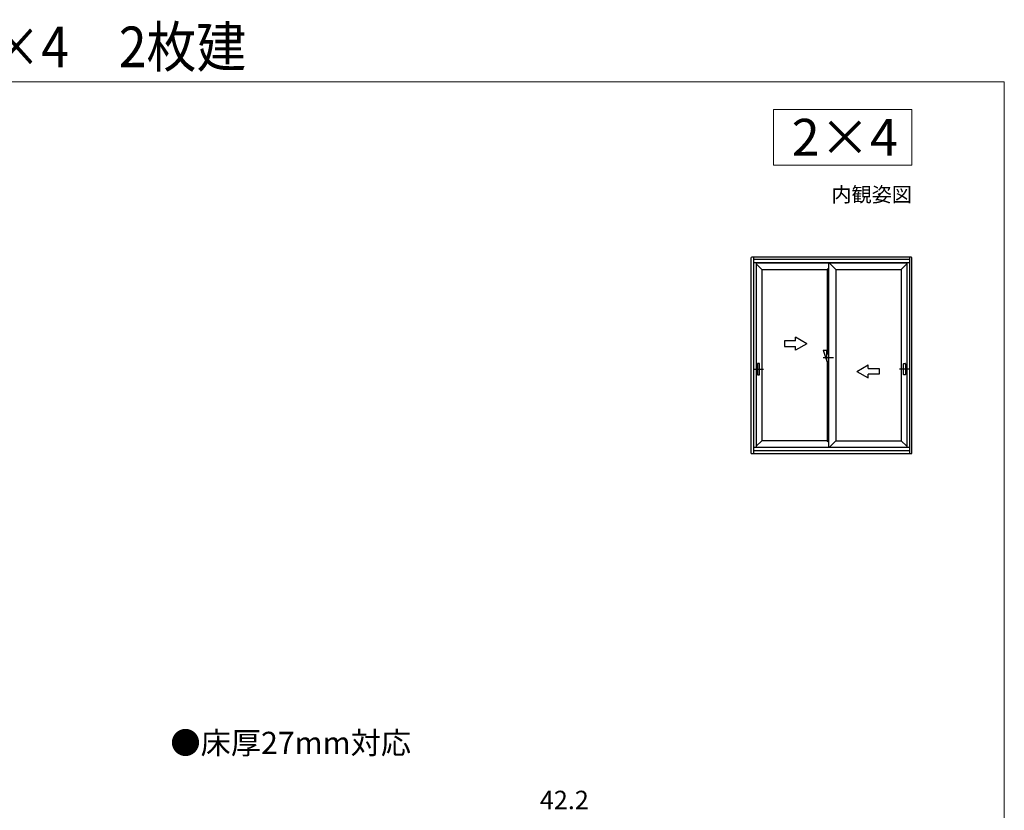
# Model space of a CAD drawing. Extents: x 0 to 1050, y 0 to 1564.
# Drawn here: x 517 to 1050, y 1135 to 1564 of the extents above; entities that cross this region are included whole.
import ezdxf
from ezdxf.enums import TextEntityAlignment as Align

# ---------------------------------------------------------------- set-up
doc = ezdxf.new("R2010")
doc.units = 0
for name, color, linetype, lineweight in [('USER1', 3, 'CONTINUOUS', 13), ('YKK_A1', 4, 'CONTINUOUS', 30), ('YKK_D', 6, 'CONTINUOUS', 13), ('YKK_ZWAK', 7, 'CONTINUOUS', 30)]:
    doc.layers.add(name, color=color, linetype=linetype, lineweight=lineweight)
doc.styles.add('text-b', font='txt')

msp = doc.modelspace()

# ---------------------------------------------------------------- linework, layer by layer
at = {"layer": 'USER1'}
for p, q in [((925, 1515), (1000, 1515)), ((925, 1485), (925, 1515)), ((1000, 1515), (1000, 1485)), ((1000, 1485), (925, 1485))]:
    msp.add_line(p, q, dxfattribs=at)
at = {"layer": 'YKK_A1', "linetype": 'ByBlock', "lineweight": -2}
for p, q in [((912.8, 1434.5), (912.8, 1329.15)), ((999.5, 1435), (913.3, 1435)), ((914.15, 1435), (914.15, 1328.65)), ((998.65, 1435), (998.65, 1328.65)), ((1000, 1329.15), (1000, 1434.5)), ((998.65, 1433.75), (914.15, 1433.75)), ((914.15, 1432.25), (998.65, 1432.25)), ((915.65, 1432.25), (915.65, 1332.2)), ((915.65, 1432.05), (997.15, 1432.05)), ((918.65, 1428.4), (915.65, 1431.4)), ((954.07, 1428.4), (954.92, 1429.25)), ((954.92, 1332.2), (954.92, 1432.05)), ((958.72, 1428.4), (955.08, 1432.05)), ((994.15, 1428.4), (997.15, 1431.4)), ((997.15, 1432.25), (997.15, 1332.2)), ((918.65, 1428.4), (954.07, 1428.4)), ((918.65, 1428.4), (918.65, 1335.65)), ((954.07, 1428.4), (954.07, 1382.65)), ((958.72, 1428.4), (994.15, 1428.4)), ((958.72, 1428.4), (958.72, 1335.65)), ((994.15, 1428.4), (994.15, 1335.65)), ((951.93, 1384.65), (953.93, 1378.65)), ((951.93, 1384.65), (953.93, 1384.65)), ((953.93, 1378.65), (953.93, 1384.65)), ((953.93, 1382.65), (954.92, 1382.65)), ((916.35, 1377.33), (916.35, 1371.48)), ((917.37, 1377.4), (916.42, 1377.4)), ((917.45, 1371.48), (917.45, 1377.33)), ((951.93, 1380.65), (957.42, 1380.65)), ((953.93, 1378.65), (954.92, 1378.65)), ((954.07, 1378.65), (954.07, 1335.65)), ((995.35, 1371.48), (995.35, 1377.33)), ((995.42, 1377.4), (996.37, 1377.4)), ((996.45, 1377.33), (996.45, 1371.48)), ((913.9, 1374.4), (919.65, 1374.4)), ((916.29, 1374.4), (917.51, 1374.4)), ((916.42, 1371.4), (917.37, 1371.4)), ((998.9, 1374.4), (993.15, 1374.4)), ((996.51, 1374.4), (995.29, 1374.4)), ((996.37, 1371.4), (995.42, 1371.4)), ((918.65, 1335.65), (915.65, 1332.65)), ((954.07, 1335.65), (918.65, 1335.65)), ((954.07, 1335.65), (954.92, 1334.8)), ((958.72, 1335.65), (955.27, 1332.2)), ((958.72, 1335.65), (994.15, 1335.65)), ((997.15, 1332.65), (994.15, 1335.65)), ((913.3, 1328.65), (999.5, 1328.65)), ((914.15, 1332.2), (998.65, 1332.2)), ((998.65, 1330.25), (914.15, 1330.25))]:
    msp.add_line(p, q, dxfattribs=at)
at = {"layer": 'YKK_A1', "linetype": 'ByBlock', "lineweight": -2, "ltscale": 0.5}
for p, q in [((936.99, 1389.7), (930.99, 1389.7)), ((930.99, 1389.7), (930.99, 1386.7)), ((930.99, 1386.7), (936.99, 1386.7)), ((936.99, 1389.7), (936.99, 1391.66)), ((942.99, 1388.2), (936.99, 1391.66)), ((942.99, 1388.2), (936.99, 1384.74)), ((936.99, 1384.74), (936.99, 1386.7)), ((970.22, 1373.2), (976.22, 1376.66)), ((976.22, 1374.7), (976.22, 1376.66)), ((970.22, 1373.2), (976.22, 1369.74)), ((976.22, 1374.7), (982.22, 1374.7)), ((976.22, 1369.74), (976.22, 1371.7)), ((982.22, 1371.7), (976.22, 1371.7)), ((982.22, 1374.7), (982.22, 1371.7))]:
    msp.add_line(p, q, dxfattribs=at)
at = {"layer": 'YKK_A1', "linetype": 'ByBlock', "lineweight": -2}
for centre, radius, start, end in [((913.3, 1434.5), 0.5, 90, 180), ((999.5, 1434.5), 0.5, 0, 90), ((916.42, 1377.33), 0.075, 90, 180), ((917.37, 1377.33), 0.075, 0, 90), ((995.42, 1377.33), 0.075, 90, 180), ((996.37, 1377.33), 0.075, 0, 90), ((916.42, 1371.48), 0.075, 180, 270), ((917.37, 1371.48), 0.075, 270, 0), ((995.42, 1371.48), 0.075, 180, 270), ((996.37, 1371.48), 0.075, 270, 0), ((913.3, 1329.15), 0.5, 180, 270), ((999.5, 1329.15), 0.5, 270, 0)]:
    msp.add_arc(centre, radius, start, end, dxfattribs=at)
at = {"layer": 'YKK_ZWAK', "lineweight": 20}
for p, q in [((1050, 1530), (0, 1530)), ((1050, 0), (1050, 1530))]:
    msp.add_line(p, q, dxfattribs=at)

# ---------------------------------------------------------------- texts
at = {"layer": 'USER1', "width": 0.9}
msp.add_text('APW330 ハイブリッドスライディング\u30002×4\u30002枚建', height=22, dxfattribs=at).set_placement((0, 1538))
at = {"layer": 'USER1'}
for s, height, p in [('2×4', 20, (992.44, 1490)), ('内観姿図', 8, (1000, 1465))]:
    msp.add_text(s, height=height, dxfattribs=at).set_placement(p, align=Align.RIGHT)
msp.add_text('●床厚27mm対応', height=12, dxfattribs=at).set_placement((598.36, 1165.95))
at = {"layer": 'YKK_D', "style": 'text-b'}
msp.add_text('42.2', height=10, dxfattribs=at).set_placement((798.46, 1136.01))

doc.saveas('drawing.dxf')
